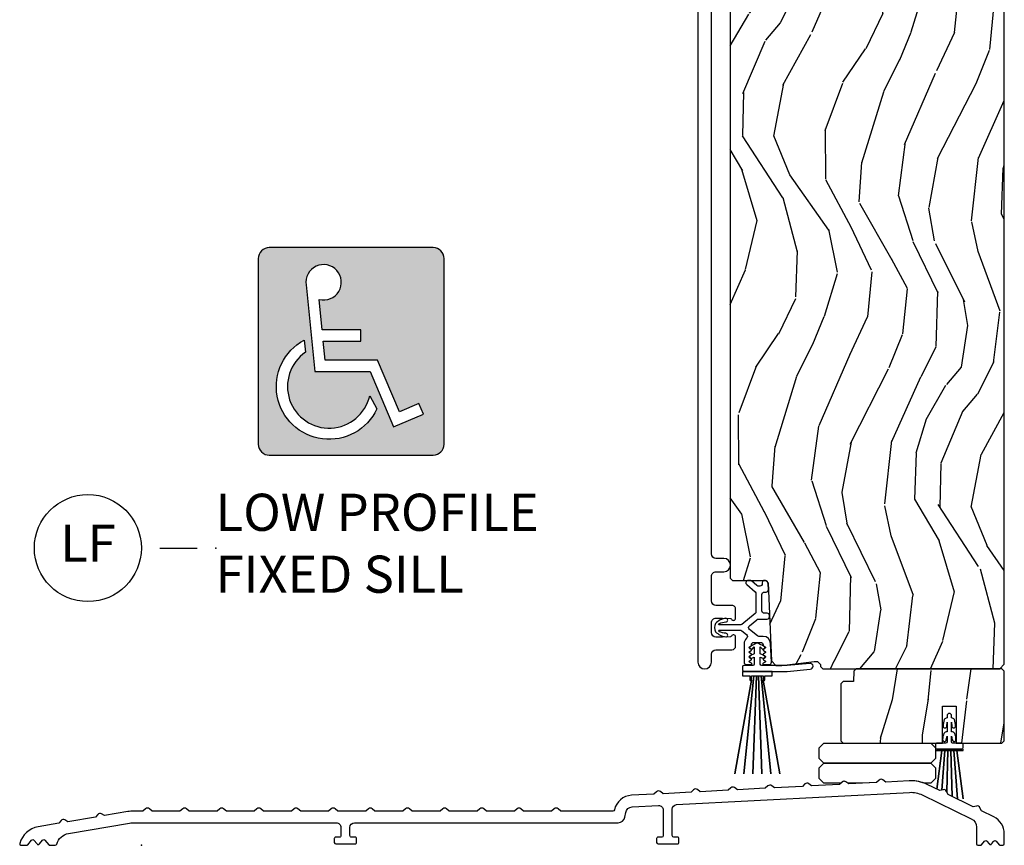
# Model space of a CAD drawing. Units: inches. Extents: x 0 to 296, y 0 to 151.
# Drawn here: x 105 to 111, y 24 to 30 of the extents above; entities that cross this region are included whole.
import ezdxf

# ---------------------------------------------------------------- set-up
doc = ezdxf.new("R2010")
doc.units = ezdxf.units.IN
doc.header["$LTSCALE"] = 0.1875
doc.header["$MEASUREMENT"] = 0
for name, color, linetype in [('ZP-ANNO-LOGO-HTCH', 51, 'Continuous'), ('ZP-ANNO-TITL', 44, 'Continuous'), ('ZP-SECT-ALUM', 63, 'Continuous'), ('ZP-SECT-HDWR', 53, 'Continuous'), ('ZP-SECT-VINL', 130, 'Continuous'), ('ZP-SECT-WDHA', 11, 'Continuous'), ('ZP-SECT-WOOD', 104, 'Continuous'), ('ZP-SECT-WSTP', 40, 'Continuous')]:
    doc.layers.add(name, color=color, linetype=linetype)
doc.layers.add('ZP-ANNO-NPLT', color=7, linetype='Continuous', plot=False)
doc.styles.get("Standard").update_dxf_attribs({"font": 'arial.ttf'})

# ---------------------------------------------------------------- blocks, each defined once
blk = doc.blocks.new('NG CS Low Profile Sill Symbol')
at = {"layer": 'ZP-ANNO-LOGO-HTCH'}
h = blk.add_hatch(color=256, dxfattribs=at)
h.paths.add_polyline_path([(0.6617647058823692, 1.32270067224241, 0.4142135623730951), (0.5882352941176645, 1.396230084007115), (-0.5147058823529242, 1.396230084007115, 0.4142135623730951), (-0.5882352941176308, 1.322700672242409), (-0.5882352941176308, 0.07352941176463901, 0.4142135623730951), (-0.5147058823529242, -6.750155989720952e-14), (0.5882352941176645, -6.750155989720952e-14, 0.4142135623730951), (0.6617647058823692, 0.07352941176463723)])
h.paths.add_polyline_path([(0.1008559918685848, 0.842899580385204), (0.1006223153979988, 0.7675963450910892), (-0.1510863610725899, 0.7675963450910892), (-0.1387568022490627, 0.6392045803852007), (0.2143423153979995, 0.6392045803852007), (0.3623556977509388, 0.291709727444033), (0.4923062859862348, 0.3470709039146166), (0.5222311389274132, 0.2768275215616746), (0.3220329036332927, 0.1915397274440238), (0.1638743742215283, 0.5628526686205007), (-0.2081278316608248, 0.5628526686205007), (-0.2660982728372971, 1.14553693332638, -3.322379696555178), (-0.1780216551902392, 1.048080756855786), (-0.158317831660824, 0.842899580385204)], flags=16)
h.paths.add_polyline_path([(0.1611032776434165, 0.399160567410501), (0.2097307802470212, 0.3112133596495356, -1.384262912432471), (-0.280328146585024, 0.7742184510575356), (-0.2701117209796422, 0.6927352917474964, 1.464828621779453)], flags=16)
for points in [[(-0.5147058823529242, -6.750155989720952e-14), (0.5882352941176663, -6.750155989720952e-14, 0.4142135623730951), (0.6617647058823692, 0.07352941176463901), (0.6617647058823692, 1.322700672242409, 0.4142135623730951), (0.5882352941176663, 1.396230084007115), (-0.5147058823529242, 1.396230084007115, 0.4142135623730951), (-0.5882352941176308, 1.322700672242409), (-0.5882352941176308, 0.07352941176463901, 0.4142135623730951)], [(-0.2660982728372971, 1.14553693332638), (-0.2081278316608248, 0.5628526686205007), (0.1638743742215283, 0.5628526686205007), (0.3220329036332927, 0.1915397274440238), (0.5222311389274132, 0.2768275215616747), (0.4923062859862348, 0.3470709039146165), (0.3623556977509388, 0.291709727444033), (0.2143423153979995, 0.6392045803852007), (-0.1387568022490626, 0.6392045803852007), (-0.1510863610725899, 0.7675963450910892), (0.1006223153979988, 0.7675963450910892), (0.1008559918685847, 0.842899580385204), (-0.158317831660824, 0.842899580385204), (-0.1780216551902392, 1.048080756855786, 3.322379696555176)], [(-0.280328146585024, 0.7742184510575356), (-0.2701117209796422, 0.6927352917474963, 1.464828621779453), (0.1611032776434165, 0.399160567410501), (0.2097307802470212, 0.3112133596495354, -1.38426291243247)]]:
    blk.add_lwpolyline(points, format="xyb", close=True, dxfattribs=at)
blk = doc.blocks.new('NG Cut Name Sill Low ProFile Fixed Stacked (LV)')
at = {"layer": 'ZP-ANNO-NPLT'}
blk.add_point((0, 0), dxfattribs=at)
at = {"layer": 'ZP-ANNO-TITL'}
blk.add_lwpolyline([(-0.09375, 0), (-0.03125, 0)], dxfattribs=at)
blk.add_circle((-0.2150000000000034, 0), 0.09, dxfattribs=at)
at = {"layer": 'ZP-ANNO-TITL', "char_height": 0.0625}
for s, insert, width, attachment_point in [('LOW PROFILE FIXED SILL', (0, 0), 0.6875, 4), ('LF', (-0.2150000000000034, 0), 0.1375, 5)]:
    blk.add_mtext(s, dxfattribs=dict(at, insert=insert, width=width, attachment_point=attachment_point))
blk = doc.blocks.new('CS AS IF C RES PTY (13-16 IG) F S LP')
at = {"layer": 'ZP-SECT-WDHA'}
h = blk.add_hatch(dxfattribs=at)
h.set_pattern_fill('WOOD3', color=256, scale=2, angle=73, pattern_type=2)
h.set_pattern_definition([(68.23640000000003, (-84.94059245981214, 51.41140701557615), (-8.34477137446781, -20.45396798290167), [0.240832, -23.842358]), (84.3099, (-84.85129715555945, 51.63507272291281), (0.42636909446815, 8.235181511295936), [0.305942, -9.892097999999999]), (118, (-84.82096392950041, 51.93950645198508), (-1.91261010378108, 0.5847435903937088), [0.226274, -2.602152]), (119.8476, (-84.9271932176988, 52.13929468569481), (-20.50272857977592, 35.54768828883149), [0.4386339999999996, -43.42478999999994]), (85.9946, (-85.14549922819015, 52.519745057995), (-1.437476743240215, -18.38297247813529), [0.2668339999999996, -26.41649399999997]), (73, (-85.12686087032006, 52.78592659682874), (-1.327866102480597, 2.497352921371545), [0.5, -1.5]), (63.53769999999998, (-84.98067501795867, 53.26407897481027), (-4.836323452587552, -8.978306718050995), [0.24331, -11.922214]), (67.28939999999999, (-85.45699702803216, 51.56928773612641), (-7.175302374271586, -16.6287403265194), [0.200998, -19.898754]), (73, (-85.37939659196837, 51.75470125322457), (-1.327866102480597, 2.497352921371545), [0.3, -1.7]), (101.3008, (-85.29168508055153, 52.04159268001348), (-5.043499394239715, 24.54716094300748), [0.295296, -29.23435]), (125.125, (-85.34955110315843, 52.33116395522505), (7.224071108844608, -10.57415813511433), [0.45607, -22.347438]), (112.2894, (-85.61195673798278, 52.70418310059489), (-6.054586024953074, 14.3993751268171), [0.2842539999999996, -28.14108799999998]), (79.3402, (-85.71976981901713, 52.96719705375685), (2.76533439438243, 15.88561928555968), [0.362216, -17.748554]), (61.11129999999999, (-85.6527681955555, 53.32316163409246), (-13.92425483963839, -25.02229161617255), [0.38833, -38.444646]), (66.29019999999998, (-86.04990597672924, 51.7505581930545), (7.17528907757296, 16.62874768410003), [0.342344, -33.89214]), (76.3665, (-85.912247406885, 52.06400694189304), (7.443263674111081, 31.18650071420278), [0.340588, -33.718186]), (106.6901, (-85.83196712239851, 52.39499799301493), (0.7431255040166724, -4.409962367830815), [0.360556, -6.850548]), (120.4896, (-85.93551656217431, 52.74036376074838), (-15.19129255384614, 25.55825994297176), [0.325576, -32.232064]), (87.93140000000001, (-86.10070792856646, 53.02092001619371), (0.6943551067665528, 22.79293410148564), [0.310484, -30.737866]), (73, (-86.08950079762667, 53.33120117936043), (-1.327866102480597, 2.497352921371545), [0.24, -1.76]), (60.00539999999998, (-86.01933158849323, 53.56071432079156), (9.087905524651106, 16.04400167334359), [0.266834, -26.416494]), (73, (-84.43417838585663, 51.90490958466748), (-1.327866102480597, 2.497352921371545), [0, -2]), (296.1524000000001, (-84.63920573532312, 52.26038642775396), (-18.00538888531858, 36.87554735843706), [0.438634, -43.42479]), (279.5651, (-86.35848276597159, 52.45140080387444), (1.327869099233074, -2.497352076502219), [0.1788859999999998, -4.293249999999992]), (261.1301, (-86.32875785825019, 52.27500230654253), (-1.595852046107206, -12.0603996767767), [0.282842, -13.859292]), (229.8014, (-86.37236974533403, 51.99554210668398), (-6.748938448303024, -8.393559450670804), [0.152316, -15.07923]), (99.56509999999996, (-84.63920573532312, 52.26038642775396), (-1.327869099233074, 2.497352076502219), [0.2236059999999999, -4.248529999999999]), (79.7098, (-84.67636186997493, 52.48088454941885), (-3.350093459302556, -17.79822734718652), [0.342344, -33.89214]), (62.87529999999996, (-84.61520768060768, 52.81772303463518), (15.67848221527704, 30.76012413734089), [0.568858, -56.31699200000001]), (62.69520000000001, (-84.73020541350024, 51.34708524053713), (5.421060729349783, 10.89091849633435), [0.223606, -22.137072]), (88.5241, (-84.62763144822276, 51.54577741866009), (-0.6943538178398221, -22.79293551970828), [0.37363, -36.989452]), (115.8789, (-84.61800811011886, 51.91928430127906), (15.34964888471387, -31.88084594068392), [0.3821, -37.827846]), (107.6952, (-84.78478326934692, 52.26306627617663), (-7.540852312839225, 23.21929303946757), [0.316228, -31.306548]), (82.4623, (-84.88090148219231, 52.56433241957711), (1.01111154669365, 10.14779136076372), [0.364966, -11.80056]), (66.41809999999998, (-84.83302595384993, 52.92614443400716), (-13.76583238823937, -31.34488541092399), [0.52345, -51.82156]), (64.86989999999992, (-85.20835779148177, 51.49327109289851), (-5.421068605812717, -10.89091361125097), [0.282842, -13.859292]), (84.3099, (-85.08824152392089, 51.74934155637925), (0.42636909446815, 8.235181511295936), [0.305942, -9.892097999999999]), (115.5104, (-85.05790829786184, 52.05377528545152), (12.69389479119331, -26.88614988798455), [0.325576, -32.232064]), (118, (-85.1981261350403, 52.34761020192164), (-1.91261010378108, 0.5847435903937088), [0.367696, -2.460732]), (90.3539999999999, (-85.37074872836274, 52.67226608169995), (0.04876202922805728, -27.20289793979688), [0.335262, -33.190848]), (69.63350000000003, (-85.37282025844775, 53.0075207740804), (-11.26852463519538, -30.01700107381327), [0.340588, -33.718186]), (55.89729999999997, (-85.25428778372282, 53.32681695701336), (11.58525502309056, 17.37187083675603), [0.27203, -26.930912]), (64.2538, (-85.6865101694633, 51.63945694525987), (6.005821017315288, 12.80351945054413), [0.263058, -26.042834]), (87.93140000000001, (-85.57224133599686, 51.87640131362136), (0.6943551067665528, 22.79293410148564), [0.310484, -30.737866]), (105.0054, (-85.56103420505707, 52.18668247678808), (2.814114219735262, -11.31727641611973), [0.37736, -18.490604]), (122.8991, (-85.65873621073843, 52.5511743396408), (18.43175097613515, -28.64036637139408), [0.49679, -49.18218]), (88.94539999999999, (-85.92857307249312, 52.96829310934362), (-0.4263644116476313, -8.235181634652655), [0.291204, -14.269016]), (66.99100000000001, (-85.92321337564778, 53.25944817739108), (7.760042155334039, 18.54135163249375), [0.3821, -37.827846]), (49.80139999999996, (-85.77385993761459, 53.61114911646813), (6.748938448303026, 8.393559450670802), [0.152316, -15.07923]), (63.53769999999998, (-86.26029302304113, 51.81487996809352), (-4.836323452587552, -8.978306718050995), [0.24331, -11.922214]), (83.00800000000001, (-86.15187162366914, 52.03269824133574), (2.606951578708771, 22.20819262847393), [0.345254, -34.1801]), (110.4054, (-86.1098435294212, 52.37538416064653), (-11.52445423798903, 30.71134915766887), [0.428018, -42.37385]), (102.0546, (-84.34646687443978, 52.19180101145639), (-3.557234008732982, 15.72724097270063), [0.205912, -20.385348]), (83.7843, (-84.38947044318599, 52.39317303800202), (-3.618064673815971, -32.35598179133584), [0.4275519999999996, -42.32756599999994]), (65.87499999999999, (-84.3431787076795, 52.81821077188431), (-6.00581031409047, -12.80352490518391), [0.4837359999999999, -15.64078])])
edge = h.paths.add_edge_path()
edge.add_line((5.806551157215324, 9.239000826704), (5.786551157215172, 9.259000826703826))
edge.add_line((5.786551157215172, 9.259000826703826), (5.556551157215324, 9.259000826703826))
edge.add_line((5.556551157215324, 9.259000826703826), (5.554368609122093, 9.196500826703485))
edge.add_line((5.554368609122093, 9.196500826703485), (5.392944938416974, 9.196500826703485))
edge.add_line((5.392944938416974, 9.196500826703485), (5.390762390323744, 9.259000826703897))
edge.add_line((5.390762390323744, 9.259000826703897), (4.484903964885632, 9.259000826703897))
edge.add_arc((4.484903964885689, 9.509000826703911), 0.2500000000000107, 184.0000000000477, 269.9999999999882, ccw=False)
edge.add_line((4.235512952320732, 9.491561708267668), (4.234633473725012, 9.504138838144698))
edge.add_arc((4.203708988166966, 9.501976387458555), 0.03099999999999829, 4.000000000135818, 88.0000000005488)
edge.add_line((4.204790872564445, 9.532957503096156), (4.185987531097851, 9.533614130249006))
edge.add_arc((4.18706941549533, 9.564595245886558), 0.03099999999995156, 181.9999999999667, 268.0000000005245, ccw=False)
edge.add_line((4.156088299857799, 9.563513361488802), (4.151798629608891, 9.686353445236591))
edge.add_line((4.151798629608891, 9.686353445236591), (4.025551157215318, 9.686353445236591))
edge.add_line((4.025551157215318, 9.686353445236591), (3.962551157215273, 9.623353445236432))
edge.add_line((3.962551157215273, 9.623353445236432), (3.962551157215273, 1.798519245236434))
edge.add_line((3.962551157215273, 1.798519245236434), (3.978550715189556, 1.782519687262166))
edge.add_line((3.978550715189556, 1.782519687262166), (4.201154633565977, 1.782519687262166))
edge.add_line((4.201154633565977, 1.782519687262166), (4.217332962864532, 1.766994331050739))
edge.add_line((4.217332962864532, 1.766994331050739), (4.23900101559002, 1.24119492577239))
edge.add_line((4.23900101559002, 1.24119492577239), (4.270001015590026, 1.210194925772342))
edge.add_line((4.270001015590026, 1.210194925772342), (4.310001015589876, 1.210194925772342))
edge.add_line((4.310001015589876, 1.210194925772342), (4.528133266872317, 1.236614656898041))
edge.add_line((4.528133266872317, 1.236614656898041), (4.54856782010711, 1.236614656898041))
edge.add_line((4.54856782010711, 1.236614656898041), (4.569265810041202, 1.216626840357634))
edge.add_line((4.569265810041202, 1.216626840357634), (4.569741994608876, 1.202990698468795))
edge.add_line((4.569741994608876, 1.202990698468795), (4.585732247841065, 1.187000445236592))
edge.add_line((4.585732247841065, 1.187000445236592), (5.775551157215261, 1.187000445236592))
edge.add_line((5.775551157215261, 1.187000445236592), (5.806551157215324, 1.218000445236669))
edge.add_line((5.806551157215324, 1.218000445236669), (5.806551157215324, 9.239000826704))
h = blk.add_hatch(dxfattribs=at)
h.set_pattern_fill('WOOD3', color=256, scale=2, angle=90, pattern_type=2)
h.set_pattern_definition([(85.23639999999997, (5.323371379629066, 0.9701255619180529), (-1.999983065322525, -22.00000189263917), [0.240832, -23.842358]), (101.3098999999999, (5.343371379629104, 1.210125561918062), (-1.999995264323212, 8.000001504461904), [0.3059419999999996, -9.892097999999987]), (135, (5.283371379629102, 1.510125561918045), (-2.000000618897904, 1.224647178113022e-16), [0.226274, -2.602152]), (136.8476, (5.123371379629077, 1.670125561918056), (-29.9999950750171, 28.00000566776439), [0.438634, -43.42479]), (102.9946, (4.803371379629084, 1.970125561918053), (3.999995155156693, -18.00000153549879), [0.266834, -26.416494]), (90, (4.743371379629082, 2.230125561918044), (-2, 2), [0.5, -1.5]), (80.5377, (4.743371379629082, 2.730125561918044), (-1.999996278404875, -10.00000154739061), [0.24331, -11.922214]), (84.28939999999999, (4.783371379629102, 0.9701255619180529), (-2.000002629332584, -17.99999884699171), [0.200998, -19.898754]), (90, (4.803371379629084, 1.170125561918056), (-2, 2), [0.3, -1.7]), (118.3008, (4.803371379629084, 1.470125561918053), (-12.00001774841861, 21.99999023952616), [0.295296, -29.23435]), (142.125, (4.663371379629098, 1.730125561918044), (9.999998198774431, -8.000003729783886), [0.45607, -22.347438]), (129.2894, (4.303371379629084, 2.010125561918045), (-9.999999263819644, 12.00000127916504), [0.2842539999999995, -28.14108799999997]), (96.34019999999997, (4.123371379629077, 2.230125561918044), (-2.000003157919386, 15.99999880521284), [0.362216, -17.748554]), (78.11130000000001, (4.083371379629114, 2.590125561918057), (-6.000021070497699, -27.99999460209869), [0.3883299999999995, -38.44464599999993]), (83.29020000000001, (4.163371379629098, 0.9701255619180529), (1.999987762488058, 18.00000199550261), [0.342344, -33.89214]), (93.36649999999986, (4.203371379629118, 1.310125561918056), (-2.000021926708988, 31.9999986439374), [0.3405879999999997, -33.71818599999996]), (123.6901, (4.183371379629079, 1.65012556191806), (2.000002669014383, -3.99999911554232), [0.360556, -6.850548]), (137.4896, (3.983371379629091, 1.950125561918043), (-22.0000173477424, 19.99998143669362), [0.3255759999999995, -32.23206399999993]), (104.9314, (3.743371379629082, 2.170125561918056), (-5.999993907956282, 22.00000106985105), [0.310484, -30.737866]), (90, (3.663371379629098, 2.470125561918053), (-2, 2), [0.24, -1.76]), (77.0054, (3.663371379629098, 2.710125561918062), (3.999995155156692, 18.00000153549879), [0.2668339999999995, -26.41649399999996]), (90, (5.663371379629098, 1.590125561918057), (-2, 2), [0, -2]), (313.1524000000001, (5.363371379629086, 1.870125561918059), (-28.00000566776439, 29.9999950750171), [0.4386339999999995, -43.42478999999993]), (296.5651, (3.663371379629098, 1.550125561918051), (2.000002618792761, -1.999998315881815), [0.1788859999999997, -4.293249999999991]), (278.1301, (3.743371379629082, 1.390125561918055), (1.999998711631083, -11.99999955292224), [0.2828419999999994, -13.85929199999998]), (246.8014, (3.783371379629102, 1.110125561918053), (-4.000002650529711, -9.99999946133415), [0.1523159999999997, -15.07922999999998]), (116.5651, (5.363371379629086, 1.870125561918059), (-2.000002618792761, 1.999998315881816), [0.223606, -4.248530000000001]), (96.7098, (5.26337137962912, 2.070125561918047), (1.999987762488063, -18.00000199550261), [0.342344, -33.89214]), (79.87529999999998, (5.2233713796291, 2.410125561918051), (6.000017177233946, 33.99999757929812), [0.568858, -56.31699200000001]), (79.69520000000003, (5.543371379629093, 0.9701255619180529), (1.999989751071982, 12.00000192169581), [0.2236059999999997, -22.13707199999996]), (105.5241, (5.583371379629114, 1.190125561918052), (5.999995555211211, -22.00000204925839), [0.3736299999999996, -36.98945199999994]), (132.8789, (5.483371379629091, 1.550125561918051), (23.99999950649528, -26.00000158588162), [0.3821, -37.827846]), (124.6952, (5.2233713796291, 1.830125561918052), (-14.00001721918892, 19.99998851797505), [0.3162279999999995, -31.30654799999996]), (99.46229999999994, (5.043371379629093, 2.090125561918057), (-1.99999627840487, 10.00000154739061), [0.364966, -11.80056]), (83.41810000000001, (4.983371379629091, 2.450125561918043), (-3.999973400732614, -34.00000287585999), [0.52345, -51.82156]), (81.86989999999993, (5.043371379629093, 0.9701255619180529), (-1.999998711631099, -11.99999955292224), [0.2828419999999994, -13.85929199999998]), (101.3098999999999, (5.083371379629114, 1.250125561918054), (-1.999995264323212, 8.000001504461904), [0.3059419999999996, -9.892097999999987]), (132.5104, (5.023371379629111, 1.550125561918051), (19.99998143669362, -22.0000173477424), [0.325576, -32.232064]), (135, (4.803371379629084, 1.790125561918046), (-2.000000618897904, 1.224647178113022e-16), [0.367696, -2.460732]), (107.354, (4.543371379629093, 2.050125561918051), (7.999989004518235, -26.00000403819367), [0.335262, -33.190848]), (86.63350000000004, (4.44337137962907, 2.370125561918059), (-2.000021926708969, -31.9999986439374), [0.3405879999999994, -33.71818599999992]), (72.89729999999999, (4.463371379629109, 2.710125561918062), (5.999990986860595, 20.00000346191399), [0.27203, -26.930912]), (81.25380000000001, (4.543371379629093, 0.9701255619180529), (2.000008394115061, 13.9999986727127), [0.2630579999999995, -26.04283399999996]), (104.9314, (4.583371379629114, 1.230125561918044), (-5.999993907956282, 22.00000106985105), [0.310484, -30.737866]), (122.0054, (4.503371379629129, 1.530125561918055), (6.000002210755387, -9.9999978895751), [0.3773599999999994, -18.49060399999997]), (139.8991, (4.303371379629084, 1.850125561918048), (26.0000038590926, -21.99999611957034), [0.49679, -49.18218]), (105.9454, (3.923371379629089, 2.170125561918056), (1.999999778592759, -8.000000253304304), [0.291204, -14.269016]), (83.99099999999996, (3.843371379629104, 2.450125561918043), (1.999998634963692, 19.99999950181208), [0.3821, -37.827846]), (66.80139999999999, (3.883371379629125, 2.830125561918052), (4.000002650529713, 9.999999461334149), [0.152316, -15.07923]), (80.5377, (3.94337137962907, 0.9701255619180529), (-1.999996278404875, -10.00000154739061), [0.24331, -11.922214]), (100.008, (3.983371379629091, 1.210125561918062), (-4.000006944313297, 21.99999910914956), [0.345254, -34.1801]), (127.4054, (3.923371379629089, 1.550125561918051), (-20.0000199052301, 25.99998492996009), [0.428018, -42.37385]), (119.0546, (5.663371379629098, 1.890125561918055), (-8.00000005439856, 14.00000076913937), [0.205912, -20.385348]), (100.7842999999999, (5.563371379629075, 2.070125561918047), (6.000001099358628, -31.99999900738853), [0.4275519999999999, -42.32756599999998]), (82.87500000000001, (5.483371379629091, 2.490125561918063), (-1.999996563787934, -14.00000075969057), [0.4837359999999999, -15.64078])])
h.paths.add_polyline_path([(5.39155115721519, 0.9370004452365919), (5.481551157215165, 0.9370004452366061), (5.481551157215165, 0.6870004452366061), (5.790551157215077, 0.6870004452366061), (5.806551157215154, 0.703000445236583), (5.806551157215154, 1.171000445236629), (5.790551157215191, 1.187000445236592), (4.810519422622008, 1.187000445236592), (4.793961030674723, 1.171010192004303), (4.791551157215167, 1.102000445236612), (4.722551157215207, 1.102000445236612), (4.706551157215188, 1.08600044523665), (4.706551157215188, 0.7030004452365688), (4.72255115721515, 0.6870004452366061), (5.39155115721519, 0.6870004452366061)])
at = {"layer": 'ZP-ANNO-NPLT'}
blk.add_point((0, 0), dxfattribs=at)
at = {"layer": 'ZP-SECT-ALUM'}
blk.add_lwpolyline([(3.745374409382976, 9.676000826716603), (3.745374409382976, 1.23200044362784, 1), (3.835374409383121, 1.23200044362784), (3.835374409383121, 1.284969382839478, -0.414213562373091), (3.86637440938307, 1.315969382839455), (3.973874516602109, 1.315969382839455, 0.4142135623730756), (3.9988745166022, 1.340969382839504), (3.9988745166022, 1.401469382839295, 0.8097626095576117), (3.970171650523071, 1.407571141701823, -0.2867313828754277), (3.963142651254429, 1.402830286479002), (3.909850272933227, 1.400969275620156), (3.866374516602264, 1.400969275620156, -0.4142135623730951), (3.835374409383121, 1.431969382839341), (3.835374409382894, 1.497969275620079, -0.4142135623730826), (3.866374516602036, 1.528969382839165), (3.909853346495311, 1.528969382839165), (3.963142651203725, 1.527108479313256, -0.2867313843410813), (3.970171650489874, 1.522367624050901, 0.8097626118274487), (3.9988745166022, 1.52846938283929), (3.9988745166022, 1.588969382839238, 0.4142135623731055), (3.973874516602109, 1.613969382839286), (3.86637440938307, 1.613969382839286, -0.4142135623730983), (3.835374409383121, 1.644969382839264), (3.835374409383121, 1.809369382839293, -0.414213562373502), (3.86637440938307, 1.840369382839356), (3.918874409383079, 1.840369382839356, 1), (3.918874409383079, 1.930369382839274), (3.86637440938307, 1.930369382839302, -0.4142135623729118), (3.835374409382894, 1.96136938283945), (3.835374409382894, 9.038000765914148, -0.4142135623730951)], format="xyb", dxfattribs=at)
blk.add_lwpolyline([(5.288014188045565, 0.4091573782416162, 0.1272160680010453), (5.165337412287556, 0.4341162503554727), (5.009166209749537, 0.4259316644425013), (4.990130674984073, 0.4402759687608722, 0.3639702342659721), (4.964454407319806, 0.4389303325923066), (4.947022539292618, 0.4226748526773463), (4.75950882606088, 0.4128476753817694), (4.740473291295416, 0.427191979700126, 0.3639702342654643), (4.714797023631149, 0.4258463435315747), (4.697365155603961, 0.4095908636166001), (4.509851442372337, 0.399763686321009), (4.490815907606816, 0.4141079906393941, 0.3639702342664106), (4.465139639942493, 0.4127623544708428), (4.447707771915304, 0.3965068745558682), (4.260194058683624, 0.3866796972602913), (4.241158523918159, 0.4010240015786479, 0.3639702342658503), (4.215482256253893, 0.3996783654100966), (4.198050388226591, 0.3834228854951363), (4.010536674994967, 0.3735957081995593), (3.991501140229502, 0.387940012517916, 0.3639702342659652), (3.965824872565236, 0.3865943763493647), (3.948393004537934, 0.3703388964344043), (3.76087929130631, 0.3605117191388132), (3.741843756540845, 0.3748560234571841, 0.3639702342655998), (3.716167488876579, 0.3735103872886185), (3.698735620849277, 0.3572549073736724), (3.511221907617653, 0.3474277300780813), (3.492186372852188, 0.3617720343964521, 0.3639702342654905), (3.466510105187922, 0.3604263982278866), (3.44907823716062, 0.3441709183129404), (3.298626195651138, 0.3362860609288134, 0.338452219173925), (3.182993963422462, 0.2378857310433915, -0.3531074076705903), (3.173220025281751, 0.2300000000001035), (2.821834501818955, 0.2300000000001035), (2.803575777475487, 0.24532088886248, 0.3639702342661663), (2.777864273088028, 0.24532088886248), (2.75960554874456, 0.2300000000001035), (2.571834501818955, 0.2300000000000892), (2.553575777475487, 0.24532088886248, 0.3639702342661663), (2.527864273088028, 0.24532088886248), (2.50960554874456, 0.2300000000001035), (2.321834501818955, 0.2300000000000892), (2.303575777475487, 0.24532088886248, 0.3639702342661663), (2.277864273088028, 0.24532088886248), (2.25960554874456, 0.2300000000000892), (2.071834501818955, 0.2300000000000892), (2.053575777475487, 0.24532088886248, 0.3639702342661663), (2.027864273088028, 0.24532088886248), (2.00960554874456, 0.2300000000000892), (1.821834501818955, 0.2300000000000892), (1.803575777475487, 0.24532088886248, 0.3639702342661663), (1.777864273088028, 0.24532088886248), (1.75960554874456, 0.2300000000000892), (1.571834501818955, 0.2300000000000892), (1.553575777475487, 0.24532088886248, 0.3639702342661663), (1.527864273088028, 0.24532088886248), (1.50960554874456, 0.2300000000000892), (1.321834501818955, 0.2300000000000892), (1.303575777475487, 0.24532088886248, 0.3639702342661663), (1.277864273088028, 0.24532088886248), (1.25960554874456, 0.2300000000000892), (1.071834501818955, 0.2300000000000892), (1.053575777475487, 0.24532088886248, 0.3639702342661663), (1.027864273088028, 0.24532088886248), (1.00960554874456, 0.2300000000000892), (0.8218345018189552, 0.2300000000000892), (0.803575777475487, 0.24532088886248, 0.3639702342661013), (0.7778642730880279, 0.24532088886248), (0.7596055487445597, 0.2300000000000892), (0.5718345018189552, 0.2300000000000892), (0.553575777475487, 0.24532088886248, 0.3639702342661013), (0.5278642730880279, 0.24532088886248), (0.5096055487445597, 0.2300000000000892), (0.3218345018189552, 0.2300000000000892), (0.303575777475487, 0.24532088886248, 0.3639702342661013), (0.2778642730880279, 0.24532088886248), (0.2596055487445597, 0.2300000000000892), (0.07183450181895523, 0.2300000000000892), (0.05357577747548703, 0.24532088886248, 0.3639702342661663), (0.02786427308802786, 0.24532088886248), (0.009605548744559655, 0.2300000000000892), (-0.05051663166773324, 0.2300000000000892, 0.04179130546224311), (-0.09208960575540459, 0.2265191429190736), (-0.2476772608849842, 0.2002808497038728), (-0.2682295008514757, 0.2123521413722926, 0.3639702342659647), (-0.293583012950478, 0.2080765265496751), (-0.3090397735915644, 0.1899326790891962), (-0.4941964038038691, 0.1587078756161731), (-0.5147486437704174, 0.1707791672845929, 0.3639702342661847), (-0.5401021558694197, 0.1665035524619753), (-0.5555589165105062, 0.1483597050015106), (-0.694077138556338, 0.1250000000000995, 0.2914952251710844), (-0.8185177698269968, 0.01265944830019805, 0.4954426174041037), (-0.8088778873205342, 9.947598300641403e-14), (-0.7726620962077391, 9.947598300641403e-14, 0.2216946626427969), (-0.7650016517765721, 0.003572123903225588), (-0.7387390802855975, 0.03487063782836231, -0.4663076581550805), (-0.7234181914232067, 0.03487063782836231), (-0.7018186965137829, 0.009129362171833577, 0.4663076581552463), (-0.6864978076513921, 0.009129362171833577), (-0.6648983127419683, 0.03487063782834809, -0.4663076581550804), (-0.6495774238795775, 0.03487063782836231), (-0.623314852388603, 0.003572123903225588, 0.2216946626427421), (-0.615654407957436, 9.947598300641403e-14), (-0.5794386168446408, 9.947598300641403e-14, 0.3400248063404586), (-0.5697740832856653, 0.007431578094028168, -0.2940549562643058), (-0.4897579373311487, 0.08035501620075536), (-0.07911883784004203, 0.1496051703283428, -0.0417913054622303), (-0.05051663166773324, 0.1520000000001005), (1.311872112679453, 0.1520000000001005, -0.4142135623736278), (1.343122112679509, 0.1207500000001005), (1.343122112679509, 0.0650000000000972, -0.4142135623745519), (1.333122112679462, 0.0550000000001063), (1.308122112679484, 0.0550000000001063, 0.4142135623735113), (1.298122112679494, 0.04500000000008697), (1.298122112679494, 0.0200000000000955, 0.414213562373095), (1.308122112679484, 0.01000000000009038), (1.43812211267948, 0.01000000000009038, 0.414213562373095), (1.448122112679471, 0.0200000000000955), (1.448122112679471, 0.04500000000008697, 0.4142135623735113), (1.43812211267948, 0.0550000000001063), (1.413122112679503, 0.0550000000001063, -0.4142135623747599), (1.403122112679455, 0.0650000000000972), (1.403122112679455, 0.1207500000001147, -0.4142135623730284), (1.434372112679455, 0.1520000000001005), (3.207362489571835, 0.1520000000001005, 0.3616934539534301), (3.25348293722567, 0.1903844666514232), (3.258949404686177, 0.2199910592206891, -0.346959941681093), (3.302708400238089, 0.2583929572179642), (3.479236614046897, 0.2676444088844789, -0.4296339059668639), (3.512122112679492, 0.2364372359233897), (3.512122112679492, 0.0650000000000972, -0.4142135623728869), (3.502122112679501, 0.0550000000001063), (3.477122112679524, 0.0550000000001063, 0.4142135623751762), (3.467122112679476, 0.04500000000008697), (3.467122112679476, 0.0200000000000955, 0.414213562373095), (3.477122112679467, 0.01000000000009038), (3.607122112679463, 0.01000000000009038, 0.4142135623747599), (3.61712211267951, 0.0200000000000955), (3.61712211267951, 0.04500000000008697, 0.4142135623751762), (3.607122112679463, 0.0550000000001063), (3.582122112679485, 0.0550000000001063, -0.414213562373095), (3.572122112679494, 0.0650000000000972), (3.572122112679494, 0.2428571888855657, -0.398959545973692), (3.601736614046899, 0.2740643618466549), (5.169419616874507, 0.3562231466446235, -0.1272160680010285), (5.253821238596004, 0.3390514426302929), (5.583949353892194, 0.1780372023984995, -0.2867453857588559), (5.619051157217882, 0.1218625745047888), (5.619051157217882, 0.01000000000009038, 0.414213562373095), (5.629051157217873, 9.947598300641403e-14), (5.646044707929207, 9.947598300641403e-14, 0.2216946626434947), (5.65370515236043, 0.003572123903239799), (5.674094026433181, 0.02787063782837151, -0.4663076581525535), (5.689414915295515, 0.0278706378283573), (5.705140712786715, 0.009129362171833577, 0.4663076581541344), (5.720461601649049, 0.009129362171833577), (5.736187399140249, 0.0278706378283573, -0.4663076581550822), (5.75150828800264, 0.02787063782837151), (5.77189716207539, 0.003572123903239799, 0.221694662642829), (5.779557606506557, 9.947598300641403e-14), (5.796551157217891, 9.947598300641403e-14, 0.414213562373095), (5.806551157217882, 0.01000000000009038), (5.806551157217882, 0.07814133101142318, 0.2867453857588478), (5.736347550566506, 0.1904905867988447), (5.652495631358875, 0.2313879004101835), (5.642801034246304, 0.2531623220331056, 0.3639702342661569), (5.619691687181444, 0.2644335036971057), (5.596564618828097, 0.2586672779329575), (5.427797119783918, 0.340980687107546), (5.418102522671461, 0.3627551087303829, 0.3639702342651885), (5.394993175606658, 0.374026290394383), (5.371866107253311, 0.3682600646302205)], format="xyb", close=True, dxfattribs=at)
at = {"layer": 'ZP-SECT-HDWR'}
blk.add_lwpolyline([(4.592051157217952, 0.6875000000001421), (5.312051157217979, 0.6875000000001563), (5.343051157217928, 0.6565000000001646), (5.343051157218042, 0.5835000000001429), (5.312051157218093, 0.5525000000001512), (4.592051157217952, 0.552500000000137), (5.312051157217979, 0.5525000000001512), (5.343032105059365, 0.5215190521587942), (5.343051157217928, 0.4485000000001662), (5.312051157217979, 0.4175000000001603), (5.268930131174443, 0.4175000000001461, 0.1060979021067978), (5.165337412287613, 0.434116250355487), (5.009166209749651, 0.4259316644425155, -0.3988517668562001), (5.009166209749537, 0.4259316644425155), (4.99013067498413, 0.4402759687608437), (4.99013067498413, 0.4402759687608437), (4.99013067498413, 0.4402759687608437, 0.4053689241504351), (4.964454407319863, 0.4389303325923208), (4.947022539292675, 0.4226748526773747), (4.84828046801988, 0.4175000000001603), (4.753334982767569, 0.4175000000001603), (4.74047329129553, 0.4271919797001544, 0.3345953195039453), (4.716240041753395, 0.4271919797001544), (4.70584666598495, 0.4175000000001603), (4.592051157217952, 0.4175000000001603), (4.561051157218003, 0.4485000000001662), (4.561051157218003, 0.5215000000001595), (4.592051157217952, 0.552500000000137), (4.561051157218003, 0.5835000000001571), (4.561051157218003, 0.6565000000001646), (4.592051157217952, 0.6875000000001421)], format="xyb", dxfattribs=at)
at = {"layer": 'ZP-SECT-VINL'}
for points in [[(3.932591012685293, 1.4020249351709, 1), (3.932591012685293, 1.427024935170763, -0.1018606072223507), (3.889299993635177, 1.437405461907346, -1), (3.88929999363495, 1.447519687262272), (4.029287864414073, 1.447519687262442, -0.1725687582141335), (4.03939256607714, 1.443925129789804), (4.07185776113397, 1.417481001757309, -0.4643503114399801), (4.072293063311804, 1.393037772098396, 0.2161865133029937), (4.055230575315363, 1.355419687311738), (4.055230575315477, 1.23141968726209, 0.4142135623697132), (4.071230575315326, 1.215419687262099), (4.102230575315502, 1.215419687262127, 0.7673269879563852), (4.104730575315784, 1.224749814280912), (4.090883787798248, 1.232744260781416, -0.5773502691750301), (4.09088378779802, 1.241404514819166), (4.102730575315491, 1.248244260781391, 0.5773502691665037), (4.102730575315718, 1.256904514819084), (4.090883787798248, 1.263744260781309, -0.5773502691731353), (4.09088378779802, 1.272404514819058), (4.102730575315491, 1.27924426078134, 0.5773502691656253), (4.102730575315718, 1.287904514819033), (4.090883787798248, 1.294744260781229, -0.5773502691710387), (4.090883787797907, 1.303404514818951), (4.102730575315377, 1.310244260781175, 0.5773502691672829), (4.102730575315604, 1.318904514818868), (4.090883787798134, 1.325744260781121, -0.5773502691705649), (4.090883787797907, 1.334404514818843), (4.102730575315377, 1.341244260781238, 0.2679491924278946), (4.105230575315318, 1.345574387800141), (4.105230575315318, 1.34941968726217, -0.4142135623682813), (4.121230575315167, 1.365419687262246), (4.16723057531533, 1.365419687262303, -0.4142135623727048), (4.183230575315406, 1.349419687262312), (4.183230575315406, 1.345574387800113, 0.2679491924192635), (4.185730575315233, 1.341244260781323), (4.197577362832703, 1.33440451481907, -0.5773502691668094), (4.197577362832931, 1.325744260781406), (4.185730575315461, 1.318904514819096, 0.5773502691740487), (4.185730575315233, 1.310244260781346), (4.197577362832703, 1.303404514819178, -0.5773502691691089), (4.197577362832931, 1.294744260781485), (4.185730575315461, 1.28790451481926, 0.5773502691747934), (4.185730575315233, 1.279244260781567), (4.197577362832703, 1.272404514819286, -0.5773502691683989), (4.197577362833044, 1.263744260781593), (4.185730575315574, 1.256904514819311, 0.5773502691736092), (4.185730575315347, 1.248244260781561), (4.197577362832703, 1.241404514819394, -0.5773502691712404), (4.197577362832931, 1.232744260781701), (4.183730575315622, 1.224749814281139, 0.767326987965648), (4.186230575315335, 1.215419687262212), (4.223370825425604, 1.215419687262269, 0.4263608278503085), (4.239357185453628, 1.232080212094999), (4.234175755668844, 1.35748382736459, 0.4021697462151769), (4.184218380581569, 1.405419687262324), (4.155693869468564, 1.405419687262324, -0.1725687582123965), (4.14558916780561, 1.409014244734905), (4.092061878012146, 1.452614244736523, -0.4752187053151946), (4.092061878011918, 1.477425129790774), (4.141783328344218, 1.517925129752356, -0.1725687582146246), (4.151888030007285, 1.521519687225137), (4.210742946202004, 1.521519687225222, 0.4263288877959459), (4.226729377545439, 1.538178483781294), (4.226399699687022, 1.546178483781276, 0.4022011452664607), (4.210413268343814, 1.561519687225186), (4.191465402278936, 1.561519687225186, -0.4142135623728349), (4.175465402278974, 1.577519687225205), (4.17546540227886, 1.687519687225219, -0.4142135623691928), (4.191465402278595, 1.703519687225295), (4.203242774926252, 1.703519687225295, 0.4263288877907084), (4.219229206269688, 1.720178483781055), (4.21758390724915, 1.760103494926611, 0.2088654081460146), (4.21197806130624, 1.77162022491801), (4.203679712820644, 1.778695213812213, 0.6544438996162752), (4.177312696078047, 1.76586089070689), (4.177546866545867, 1.760178483780166, -0.4263288877702015), (4.161560435202432, 1.743519687225032), (4.152778364470919, 1.743519687225032, -0.1808294574549389), (4.14228142000718, 1.747444333941345), (4.106446631267204, 1.778595040545653, 0.1808294574570675), (4.095949686803351, 1.782519687262194), (4.083755661952182, 1.782519687262138, 0.6937246857488798), (4.0732587174831, 1.75444433379225), (4.129962346779507, 1.705152621261149, -0.2171212846034898), (4.135465402364389, 1.693077267935209), (4.135465402364503, 1.57197269917684, -0.22552425799831), (4.129570104028062, 1.5595672566498), (4.039392566077822, 1.486114244738232, -0.1725687582148687), (4.029287864414641, 1.482519687265423), (3.889299993527516, 1.482519687265253, -1), (3.889299993529107, 1.492633912535823, -0.1001041111090002), (3.933400960025324, 1.502987283878426, 1), (3.933400960025324, 1.527987283878403, 0.165426768268355), (3.862988149887883, 1.492633912535652, 0.2604074414526932), (3.862987887934423, 1.437405461907119, 0.1669362714081163)], [(4.346103107740419, 1.170473610359238), (4.501099784879329, 1.184034062493055, 1), (4.497613555169437, 1.223881850416745), (4.344356670024354, 1.210473610359244), (4.174368706619475, 1.209600771008198, -0.4142135623730995), (4.164368706619484, 1.219600771008189), (4.164356670024404, 1.265070198514977), (4.181686917566481, 1.258689200697447, 0.1201997788713827), (4.185856670024464, 1.256612433442541), (4.197670793228099, 1.263433320654144, 0.3011957608963862), (4.19452785140561, 1.274022511433785), (4.164356670024404, 1.288164209282499), (4.164344633429096, 1.334597033392086), (4.179826432428854, 1.319615049102524, 0.1306014659537543), (4.184479244814725, 1.317439174437794, -0.09120796585699438), (4.18585667002435, 1.318612433442325), (4.195810308090472, 1.324359169059207, 0.3011957609002018), (4.192667366267983, 1.334948359838862, 0.1168905223248151), (4.160356670024271, 1.352473610359354, 0.4999999999939899), (4.128356670024232, 1.352473610359155, 0.1287508403627556), (4.096021900590017, 1.334948359838862, 0.3011957608967543), (4.092878958767528, 1.324359169059207), (4.102856670024494, 1.31861243344207, -0.1229647232227059), (4.104210022043276, 1.317439174437794, 0.1306014659662595), (4.108862834429146, 1.319615049102524), (4.124344633428677, 1.334597033391873), (4.12435667002444, 1.288164209282499), (4.094185488643461, 1.274022511433529, 0.3011957608967051), (4.091042546820972, 1.263433320653888), (4.102856670024607, 1.256612433442285, 0.120199778860389), (4.107026422482591, 1.258689200697191), (4.12435667002444, 1.265070198514962), (4.124368706619521, 1.219600771008189, -0.414213562373095), (4.11436870661953, 1.209600771008198), (4.05435667002439, 1.210473610359259, 0.4142135623723146), (4.044356670024399, 1.200473610359268), (4.044356670024399, 1.180473610359229, 0.4142135623722626), (4.05435667002439, 1.170473610359238)], [(5.520006095492874, 0.6472925266133487, 0.4142135623730919), (5.530006095492865, 0.6572925266133431), (5.530006095492865, 0.6772925266133605, 0.4142135623730919), (5.520006095492874, 0.6872925266133549), (5.461506095492894, 0.6872925266133549, -0.4142135623730984), (5.451506095492903, 0.6972925266133494), (5.451506095492903, 0.735425013153872), (5.456650282840599, 0.7093764467947707, 0.9999999999999999), (5.481450509573222, 0.7125306113441994, 0.09741314784307094), (5.473285967352751, 0.7517179117321469, 0.2980282975626016), (5.451506095492903, 0.7642925266133531), (5.451506095492903, 0.828425013153872), (5.453322717413073, 0.8019355745484376, 1), (5.478322717412937, 0.8019355745484376, 0.1043972571712249), (5.470499751839668, 0.8455027274946403, 0.2362765126838114), (5.451506095492903, 0.8572925266133566), (5.451506095492903, 0.8722925266133572, 1), (5.42150609549293, 0.8722925266133572), (5.42150609549293, 0.857292526613346, 0.236276512682549), (5.402512439146165, 0.8455027274946403, 0.1043972571712187), (5.394689473572896, 0.8019355745484376, 1), (5.41968947357276, 0.8019355745484376), (5.42150609549293, 0.8284250131538684), (5.42150609549293, 0.7642925266133567, 0.2980282975625494), (5.399726223633081, 0.7517179117321469, 0.0974131478429663), (5.391561681412611, 0.7125306113441994, 0.9999999999999999), (5.416361908145234, 0.7093764467947707), (5.42150609549293, 0.7354250131538649), (5.42150609549293, 0.6972925266133494, -0.4142135623730919), (5.411506095492939, 0.6872925266133549), (5.353006095492844, 0.6872925266133549, 0.4142135623730984), (5.343006095492854, 0.6772925266133605), (5.343006095492854, 0.6572925266133716, 0.4142135623739243), (5.353006095492844, 0.6472925266133487)]]:
    blk.add_lwpolyline(points, format="xyb", close=True, dxfattribs=at)
at = {"layer": 'ZP-SECT-WOOD'}
blk.add_lwpolyline([(3.962551157215273, 9.623353445236432), (3.962551157215273, 1.798519245236434), (3.978550715189556, 1.782519687262166), (4.201154633565977, 1.782519687262166), (4.217332962864532, 1.766994331050739), (4.23900101559002, 1.24119492577239), (4.270001015590026, 1.210194925772342), (4.310001015589876, 1.210194925772342), (4.528133266872317, 1.236614656898041), (4.54856782010711, 1.236614656898041), (4.569265810041202, 1.216626840357634), (4.569741994608876, 1.202990698468795), (4.585732247841065, 1.187000445236592), (5.775551157215261, 1.187000445236592), (5.806551157215324, 1.218000445236669), (5.806551157215324, 9.239000826704)], dxfattribs=at)
blk.add_lwpolyline([(5.39155115721519, 0.9370004452365919), (5.481551157215165, 0.9370004452366061), (5.481551157215165, 0.6870004452366061), (5.790551157215077, 0.6870004452366061), (5.806551157215154, 0.703000445236583), (5.806551157215154, 1.171000445236629), (5.790551157215191, 1.187000445236592), (4.810519422622008, 1.187000445236592), (4.793961030674723, 1.171010192004303), (4.791551157215167, 1.102000445236612), (4.722551157215207, 1.102000445236612), (4.706551157215188, 1.08600044523665), (4.706551157215188, 0.7030004452365688), (4.72255115721515, 0.6870004452366061), (5.39155115721519, 0.6870004452366061)], close=True, dxfattribs=at)
at = {"layer": 'ZP-SECT-WSTP'}
for points in [[(4.044356670024399, 1.170473610359238), (4.044356670024399, 1.140973610359254), (4.094356670024354, 1.140973610359282), (4.094356670024354, 1.110973610359267), (4.104356670024345, 1.110973610359267), (3.99318250868771, 0.4804736103592546), (3.99318250868771, 0.4804736103592546), (4.104356670024345, 1.110973610359267), (4.104370410125625, 1.139600771008205), (4.121698421598921, 1.139600771008219), (4.053652173222417, 0.4804736103592546), (4.053652173222417, 0.4804736103592546), (4.121698421598921, 1.139600771008219), (4.121698421598921, 1.139600771008219), (4.138626012424766, 1.139600771008233), (4.114121837757011, 0.4804736103592546), (4.114121837757011, 0.4804736103592546), (4.138626012424766, 1.139600771008233), (4.138626012424766, 1.139600771008233), (4.153270941388882, 1.139600771008176), (4.174591502291719, 0.4804736103592546), (4.174591502291719, 0.4804736103592546), (4.153270941388882, 1.139600771008176), (4.153270941388882, 1.139600771008062), (4.171113002988022, 1.139600771008148), (4.235061166826313, 0.4804736103592546), (4.235061166826313, 0.4804736103592546), (4.171113002988022, 1.139600771008148), (4.184342929923105, 1.139600771008205), (4.184356670024385, 1.110973610359267), (4.29553083136102, 0.4804736103592546), (4.29553083136102, 0.4804736103592546), (4.184356670024385, 1.110973610359267), (4.194356670024376, 1.110973610359267), (4.194356670024376, 1.140973610359254), (4.244356670024445, 1.140973610359254), (4.244356670024445, 1.170473610359238)], [(5.343006095492854, 0.6472925266133487), (5.343006095492854, 0.6372925266133507), (5.386506095492848, 0.6372925266133507), (5.351840576766165, 0.3782972717584343), (5.386506095492848, 0.6372925266133507), (5.40650609549283, 0.6372925266133507), (5.385191899728909, 0.3718858743804319), (5.40650609549283, 0.6372925266133507), (5.426506095492812, 0.6372925266133507), (5.419101958702697, 0.3607012097424551), (5.426506095492812, 0.6372925266133507), (5.446506095492907, 0.6372925266133507), (5.454783241962389, 0.3280887791883949), (5.446506095492907, 0.6372925266133507), (5.466506095492889, 0.6372925266133507), (5.492606095492818, 0.3122925266133549), (5.466506095492889, 0.6372925266133507), (5.486506095492871, 0.6372925266133507), (5.530006095492865, 0.3122925266133549), (5.486506095492871, 0.6372925266133507), (5.530006095492865, 0.6372925266133507), (5.530006095492865, 0.6472925266133487)]]:
    blk.add_lwpolyline(points, close=True, dxfattribs=at)

msp = doc.modelspace()

# ---------------------------------------------------------------- block references
for name, p in [('CS AS IF C RES PTY (13-16 IG) F S LP', (105.5, 24)), ('NG CS Low Profile Sill Symbol', (106.875, 26.625))]:
    msp.add_blockref(name, p)
at = {"xscale": 4, "yscale": 4, "zscale": 4}
msp.add_blockref('NG Cut Name Sill Low ProFile Fixed Stacked (LV)', (106, 26), dxfattribs=at)

doc.saveas('drawing.dxf')
